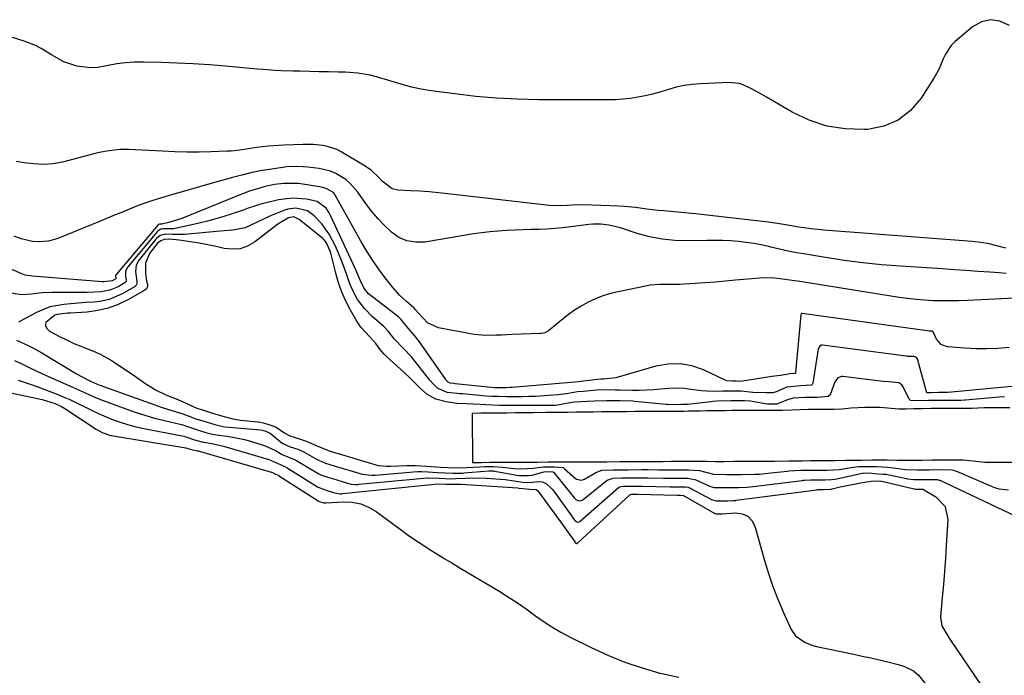
# Model space of a CAD drawing. Units: inches. Extents: x 1867866 to 1873196, y 421345 to 426710.
# Drawn here: x 1868815 to 1869156, y 421788 to 422015 of the extents above; entities that cross this region are included whole.
import ezdxf

# ---------------------------------------------------------------- set-up
doc = ezdxf.new("R2010")
doc.units = ezdxf.units.IN
doc.header["$MEASUREMENT"] = 0
for name, color, linetype in [('1', 7, 'Continuous'), ('7', 7, 'Continuous'), ('8', 7, 'Continuous')]:
    doc.layers.add(name, color=color, linetype=linetype)

msp = doc.modelspace()

# ---------------------------------------------------------------- linework, layer by layer
at = {"layer": '1', "color": 18}
for points in [[(1869158.09, 421901.33, 1642), (1869154.25, 421900.99, 1642), (1869150.41, 421900.8, 1642), (1869146.56, 421900.84, 1642), (1869142.71, 421901.04, 1642), (1869136.81, 421901.52, 1642), (1869135.6, 421901.83, 1642), (1869134.52, 421902.35, 1642), (1869132.97, 421904.22, 1642), (1869131.76, 421906.76, 1642), (1869131.53, 421906.92, 1642), (1869131.45, 421906.94, 1642), (1869130.69, 421906.98, 1642), (1869130.48, 421907, 1642), (1869086.39, 421913.09, 1642), (1869086.28, 421913.08, 1642), (1869086.1, 421913.02, 1642), (1869085.96, 421912.86, 1642), (1869085.88, 421912.67, 1642), (1869085.86, 421912.56, 1642), (1869084.05, 421892.49, 1642), (1869084, 421892.36, 1642), (1869083.85, 421892.24, 1642), (1869082.18, 421892.18, 1642), (1869078.81, 421891.58, 1642), (1869075.86, 421891.21, 1642), (1869075.13, 421891.09, 1642), (1869065.69, 421889.61, 1642), (1869065.07, 421889.54, 1642), (1869063.49, 421889.61, 1642), (1869062.15, 421889.59, 1642), (1869060.23, 421889.76, 1642), (1869059.44, 421890.05, 1642), (1869052.18, 421893.49, 1642), (1869048.13, 421894.88, 1642), (1869044.03, 421895.67, 1642), (1869039.85, 421895.55, 1642), (1869035.63, 421894.82, 1642), (1869021.68, 421890.76, 1642), (1869017.43, 421890.29, 1642), (1869016.5, 421890.3, 1642), (1869012.44, 421889.79, 1642), (1869010.47, 421889.58, 1642), (1869008.89, 421889.4, 1642), (1868985.79, 421887.43, 1642), (1868985.04, 421887.37, 1642), (1868983.55, 421887.29, 1642), (1868980.6, 421887.27, 1642), (1868979.94, 421887.29, 1642), (1868979.77, 421887.3, 1642), (1868979.69, 421887.31, 1642), (1868966.08, 421888.72, 1642), (1868965.61, 421888.76, 1642), (1868964.26, 421888.94, 1642), (1868963.68, 421889.18, 1642), (1868963.31, 421889.52, 1642), (1868963.03, 421889.83, 1642), (1868962.9, 421890, 1642), (1868962.77, 421890.17, 1642), (1868953.6, 421903.3, 1642), (1868952.09, 421905.31, 1642), (1868950.46, 421907.22, 1642), (1868948.63, 421909.24, 1642), (1868947.88, 421910.19, 1642), (1868947.26, 421911.03, 1642), (1868946.81, 421911.5, 1642), (1868946.57, 421911.71, 1642), (1868946.44, 421911.81, 1642), (1868936.44, 421919.51, 1642), (1868935.94, 421919.93, 1642), (1868934.3, 421921.95, 1642), (1868933.16, 421924.39, 1642), (1868931.56, 421928.16, 1642), (1868922.81, 421947.06, 1642), (1868922.35, 421947.95, 1642), (1868921.26, 421949.61, 1642), (1868918.23, 421951.95, 1642), (1868914.43, 421952.72, 1642), (1868909.6, 421953.07, 1642), (1868904.81, 421952.46, 1642), (1868899.56, 421951.24, 1642), (1868898.67, 421951.02, 1642), (1868894.3, 421949.55, 1642), (1868892.56, 421948.94, 1642), (1868888.69, 421947.62, 1642), (1868885.87, 421946.71, 1642), (1868883.03, 421945.85, 1642), (1868880.16, 421945.1, 1642), (1868877.28, 421944.4, 1642), (1868868.47, 421942.42, 1642), (1868864.62, 421942.37, 1642), (1868863.96, 421942.31, 1642), (1868863.35, 421942.02, 1642), (1868862.9, 421941.63, 1642), (1868862.7, 421941.42, 1642), (1868862.61, 421941.31, 1642), (1868852.58, 421929.2, 1642), (1868852.42, 421928.99, 1642), (1868851.76, 421927.8, 1642), (1868851.71, 421927.48, 1642), (1868851.76, 421925.96, 1642), (1868851.98, 421924.72, 1642), (1868851.97, 421924.17, 1642), (1868851.86, 421923.94, 1642), (1868849.16, 421922.33, 1642), (1868846.32, 421921.11, 1642), (1868843.28, 421920.54, 1642), (1868838.37, 421920.33, 1642), (1868836.76, 421920.31, 1642), (1868826.34, 421920.37, 1642), (1868822.74, 421920.23, 1642), (1868819.16, 421919.78, 1642), (1868815.62, 421919.56, 1642), (1868812.11, 421920.1, 1642)], [(1869161.51, 421888.03, 1640), (1869136.9, 421885.7, 1640), (1869136.59, 421885.68, 1640), (1869135.96, 421885.65, 1640), (1869133.57, 421885.65, 1640), (1869130.86, 421885.59, 1640), (1869129.84, 421885.6, 1640), (1869129.56, 421885.69, 1640), (1869129.49, 421885.75, 1640), (1869129.41, 421885.91, 1640), (1869126.49, 421896.91, 1640), (1869126.39, 421897.16, 1640), (1869125.93, 421897.79, 1640), (1869125.47, 421898.05, 1640), (1869124.96, 421898.14, 1640), (1869123.04, 421898.2, 1640), (1869122.74, 421898.23, 1640), (1869122.45, 421898.27, 1640), (1869093.43, 421902.14, 1640), (1869092.89, 421902.09, 1640), (1869092.42, 421901.8, 1640), (1869091.9, 421900.8, 1640), (1869090.02, 421888.87, 1640), (1869089.97, 421888.69, 1640), (1869089.76, 421888.4, 1640), (1869089.61, 421888.28, 1640), (1869089.43, 421888.2, 1640), (1869085.76, 421888.05, 1640), (1869081.05, 421887.5, 1640), (1869077.27, 421885.92, 1640), (1869076.18, 421885.62, 1640), (1869073.84, 421885.51, 1640), (1869069.18, 421885.73, 1640), (1869065.19, 421886.19, 1640), (1869062.82, 421886.2, 1640), (1869058.89, 421886.1, 1640), (1869055.15, 421886.07, 1640), (1869051.42, 421886.22, 1640), (1869047.72, 421886.71, 1640), (1869045.44, 421887.02, 1640), (1869041.45, 421887.16, 1640), (1869037.34, 421886.82, 1640), (1869034.85, 421886.6, 1640), (1869032.35, 421886.45, 1640), (1869029.84, 421886.39, 1640), (1869027.34, 421886.39, 1640), (1869022.99, 421886.48, 1640), (1869021.65, 421886.53, 1640), (1869019.72, 421886.55, 1640), (1869015, 421886.44, 1640), (1869010.39, 421886.08, 1640), (1869008.47, 421885.87, 1640), (1869004.63, 421885.26, 1640), (1869001.64, 421884.89, 1640), (1868998.5, 421884.61, 1640), (1868993.85, 421884.31, 1640), (1868991.53, 421884.24, 1640), (1868989.2, 421884.2, 1640), (1868983.89, 421884.19, 1640), (1868981.06, 421884.25, 1640), (1868978.74, 421884.34, 1640), (1868976.68, 421884.45, 1640), (1868968.59, 421885.2, 1640), (1868968.27, 421885.22, 1640), (1868967.63, 421885.27, 1640), (1868966.67, 421885.31, 1640), (1868963.23, 421885.73, 1640), (1868959.87, 421887.21, 1640), (1868958.19, 421888.91, 1640), (1868957.26, 421890.01, 1640), (1868953.48, 421894.83, 1640), (1868952.19, 421896.43, 1640), (1868950.86, 421897.99, 1640), (1868948.07, 421900.99, 1640), (1868944.95, 421904.19, 1640), (1868942.83, 421906.97, 1640), (1868941.51, 421908.35, 1640), (1868941.3, 421908.53, 1640), (1868937.39, 421911.92, 1640), (1868934.58, 421914.75, 1640), (1868932.2, 421917.96, 1640), (1868930.28, 421921.47, 1640), (1868929.5, 421923.31, 1640), (1868928.41, 421926.46, 1640), (1868927.54, 421928.99, 1640), (1868926.61, 421931.5, 1640), (1868925.57, 421933.96, 1640), (1868924.48, 421936.4, 1640), (1868922.39, 421940.53, 1640), (1868919.8, 421944.17, 1640), (1868917.12, 421946.98, 1640), (1868914.85, 421948.61, 1640), (1868910.78, 421949.56, 1640), (1868908.01, 421949.24, 1640), (1868906.65, 421948.82, 1640), (1868901.98, 421946.93, 1640), (1868897.59, 421944.89, 1640), (1868893.26, 421942.79, 1640), (1868888.97, 421942.01, 1640), (1868886.05, 421941.7, 1640), (1868884.59, 421941.56, 1640), (1868872.21, 421940.41, 1640), (1868868.06, 421940.43, 1640), (1868865.62, 421940.63, 1640), (1868863.7, 421940.17, 1640), (1868862.41, 421939.03, 1640), (1868862.25, 421938.83, 1640), (1868856.49, 421931.63, 1640), (1868856.23, 421931.28, 1640), (1868855.42, 421929.88, 1640), (1868855.15, 421927.66, 1640), (1868855.61, 421924.11, 1640), (1868855.64, 421923.42, 1640), (1868855.51, 421922.97, 1640), (1868855.24, 421922.62, 1640), (1868855.06, 421922.49, 1640), (1868850.83, 421920.06, 1640), (1868848.45, 421918.91, 1640), (1868846.01, 421917.98, 1640), (1868843.46, 421917.4, 1640), (1868840.84, 421917.04, 1640), (1868837.83, 421916.83, 1640), (1868835.32, 421916.64, 1640), (1868832.82, 421916.45, 1640), (1868830.32, 421916.24, 1640), (1868825.46, 421915.33, 1640), (1868820.88, 421913.45, 1640), (1868814.57, 421910.07, 1640)], [(1869156.49, 421884.19, 1638), (1869154.67, 421884.07, 1638), (1869142.99, 421883.05, 1638), (1869142.57, 421883.02, 1638), (1869141.34, 421882.94, 1638), (1869137.89, 421882.88, 1638), (1869134.31, 421882.94, 1638), (1869129.97, 421882.86, 1638), (1869126.38, 421882.77, 1638), (1869124.07, 421882.91, 1638), (1869123.84, 421883.02, 1638), (1869123.46, 421883.34, 1638), (1869121.38, 421887.6, 1638), (1869120.89, 421888.32, 1638), (1869119.83, 421889.07, 1638), (1869116.38, 421889.35, 1638), (1869114.39, 421889.52, 1638), (1869100.44, 421891.22, 1638), (1869099.99, 421891.22, 1638), (1869098.74, 421890.81, 1638), (1869097.65, 421889.4, 1638), (1869096.06, 421884.91, 1638), (1869095.36, 421884.27, 1638), (1869091.61, 421883.94, 1638), (1869087.42, 421883.89, 1638), (1869083.25, 421883.67, 1638), (1869081.26, 421883.09, 1638), (1869077.51, 421881.65, 1638), (1869075.76, 421881.58, 1638), (1869074.27, 421881.67, 1638), (1869069.56, 421882.48, 1638), (1869068.48, 421882.64, 1638), (1869066.3, 421882.82, 1638), (1869061.67, 421882.79, 1638), (1869057.03, 421882.69, 1638), (1869055.36, 421882.56, 1638), (1869054.82, 421882.5, 1638), (1869046.6, 421881.57, 1638), (1869046.17, 421881.53, 1638), (1869044.33, 421881.47, 1638), (1869040.42, 421881.44, 1638), (1869039.57, 421881.47, 1638), (1869039.15, 421881.51, 1638), (1869028.21, 421882.6, 1638), (1869027.65, 421882.65, 1638), (1869023.26, 421882.8, 1638), (1869018.52, 421882.74, 1638), (1869014.3, 421882.63, 1638), (1869011.78, 421882.51, 1638), (1869007.52, 421882.31, 1638), (1869006.43, 421882.17, 1638), (1869001.54, 421881.34, 1638), (1869000.66, 421881.23, 1638), (1868998.73, 421881.18, 1638), (1868997, 421881.16, 1638), (1868996.02, 421881.16, 1638), (1868995.78, 421881.16, 1638), (1868985.57, 421881.18, 1638), (1868984.93, 421881.18, 1638), (1868981.35, 421881.21, 1638), (1868976.7, 421881.42, 1638), (1868974.66, 421881.48, 1638), (1868969.98, 421881.79, 1638), (1868966.62, 421881.91, 1638), (1868962.88, 421882.39, 1638), (1868959.29, 421883.32, 1638), (1868956.2, 421885.08, 1638), (1868953.96, 421887.11, 1638), (1868952.27, 421888.75, 1638), (1868950.63, 421890.44, 1638), (1868948.09, 421892.88, 1638), (1868942.37, 421898.05, 1638), (1868942, 421898.4, 1638), (1868941.28, 421899.13, 1638), (1868940.07, 421900.55, 1638), (1868938.55, 421902.7, 1638), (1868936.48, 421905.01, 1638), (1868933.34, 421908.35, 1638), (1868931.95, 421910.4, 1638), (1868929.7, 421914.25, 1638), (1868928.09, 421917.3, 1638), (1868926.67, 421920.43, 1638), (1868925.54, 421923.68, 1638), (1868924.59, 421927, 1638), (1868922.92, 421934, 1638), (1868922.72, 421934.73, 1638), (1868921.46, 421937.56, 1638), (1868920.64, 421938.57, 1638), (1868920.16, 421939.02, 1638), (1868911.92, 421945.7, 1638), (1868910.12, 421946.53, 1638), (1868908.2, 421946.27, 1638), (1868904.48, 421944.06, 1638), (1868896.43, 421937.86, 1638), (1868893.98, 421936.46, 1638), (1868891.43, 421935.54, 1638), (1868888.73, 421935.34, 1638), (1868885.92, 421935.61, 1638), (1868883.21, 421936.26, 1638), (1868878.55, 421937.22, 1638), (1868876.57, 421937.53, 1638), (1868873.43, 421937.99, 1638), (1868870.29, 421938.46, 1638), (1868867.14, 421938.87, 1638), (1868865.08, 421938.76, 1638), (1868863.93, 421938.25, 1638), (1868862.82, 421937.4, 1638), (1868860.07, 421933.87, 1638), (1868858.63, 421930.51, 1638), (1868858.67, 421926.9, 1638), (1868859.03, 421924.43, 1638), (1868859.3, 421923.18, 1638), (1868859.29, 421922.53, 1638), (1868858.95, 421921.63, 1638), (1868858.47, 421921.21, 1638), (1868852.5, 421917.79, 1638), (1868849.15, 421916.17, 1638), (1868845.7, 421914.87, 1638), (1868842.1, 421914.06, 1638), (1868838.41, 421913.57, 1638), (1868832.58, 421913.21, 1638), (1868831.67, 421913.14, 1638), (1868828.03, 421912.72, 1638), (1868827.2, 421912.44, 1638), (1868824.13, 421909.94, 1638), (1868823.94, 421909.45, 1638), (1868823.95, 421908.93, 1638), (1868824.48, 421907.84, 1638), (1868825.4, 421906.95, 1638), (1868829.28, 421904.88, 1638), (1868831.55, 421903.77, 1638), (1868833.85, 421902.7, 1638), (1868836.19, 421901.73, 1638), (1868838.56, 421900.81, 1638), (1868841.22, 421899.76, 1638), (1868843.21, 421898.85, 1638), (1868847.04, 421896.69, 1638), (1868850.73, 421894.27, 1638), (1868854.38, 421891.78, 1638), (1868858.82, 421888.67, 1638), (1868860.47, 421887.6, 1638), (1868862.16, 421886.6, 1638), (1868865.71, 421884.91, 1638), (1868869.82, 421883.21, 1638), (1868872.13, 421882.17, 1638), (1868876.46, 421880.23, 1638), (1868878.72, 421879.51, 1638), (1868881.56, 421878.66, 1638), (1868883.83, 421877.97, 1638), (1868886.68, 421877.12, 1638), (1868888.98, 421876.55, 1638), (1868891.64, 421876.14, 1638), (1868897.61, 421875.54, 1638), (1868897.88, 421875.5, 1638), (1868898.42, 421875.42, 1638), (1868899.48, 421875.17, 1638), (1868902.06, 421874.39, 1638), (1868903.96, 421873.64, 1638), (1868906.59, 421871.78, 1638), (1868908.74, 421870.63, 1638), (1868912.72, 421869.33, 1638), (1868914.89, 421868.58, 1638), (1868917.78, 421867.26, 1638), (1868922.28, 421865.48, 1638), (1868924.56, 421864.8, 1638), (1868927.4, 421863.94, 1638), (1868931.94, 421862.57, 1638), (1868934.21, 421861.89, 1638), (1868937.05, 421861.03, 1638), (1868939.34, 421860.4, 1638), (1868942.24, 421860.1, 1638), (1868943.7, 421860.12, 1638), (1868949.32, 421860.39, 1638), (1868949.81, 421860.41, 1638), (1868952.26, 421860.42, 1638), (1868956.08, 421860.16, 1638), (1868960.98, 421859.82, 1638), (1868965.9, 421859.56, 1638), (1868970.12, 421859.62, 1638), (1868974.63, 421859.9, 1638), (1868976.27, 421859.97, 1638), (1868979.31, 421860, 1638), (1868982.39, 421859.81, 1638), (1868986.48, 421859.3, 1638), (1868988.95, 421859.18, 1638), (1868993.08, 421859.43, 1638), (1868996.7, 421859.92, 1638), (1869000.44, 421859.96, 1638), (1869003.49, 421859.62, 1638), (1869003.98, 421859.27, 1638), (1869007.58, 421855.94, 1638), (1869008.08, 421855.65, 1638), (1869009.79, 421855.33, 1638), (1869010.9, 421855.59, 1638), (1869014.77, 421857.97, 1638), (1869016.87, 421858.74, 1638), (1869020.79, 421858.88, 1638), (1869023.09, 421858.89, 1638), (1869025.98, 421858.91, 1638), (1869030.59, 421858.93, 1638), (1869032.88, 421858.93, 1638), (1869036.52, 421858.89, 1638), (1869038.85, 421858.87, 1638), (1869041.72, 421858.88, 1638), (1869044.02, 421858.89, 1638), (1869046.89, 421858.91, 1638), (1869050.69, 421858.58, 1638), (1869055.54, 421857.35, 1638), (1869060.08, 421857.26, 1638), (1869062.36, 421857.27, 1638), (1869065.19, 421857.28, 1638), (1869069.72, 421857.31, 1638), (1869071.52, 421857.41, 1638), (1869072.72, 421857.51, 1638), (1869073.32, 421857.58, 1638), (1869081.24, 421858.46, 1638), (1869081.73, 421858.52, 1638), (1869085.83, 421858.7, 1638), (1869090.64, 421858.72, 1638), (1869094.9, 421858.75, 1638), (1869099.24, 421858.99, 1638), (1869104.07, 421859.83, 1638), (1869106.05, 421860.02, 1638), (1869109.11, 421860.06, 1638), (1869112.06, 421859.97, 1638), (1869115.95, 421859.79, 1638), (1869117.92, 421859.56, 1638), (1869122.15, 421858.97, 1638), (1869126.3, 421858.9, 1638), (1869130.37, 421858.92, 1638), (1869134.94, 421858.94, 1638), (1869138.27, 421858.83, 1638), (1869139.81, 421858.39, 1638), (1869152.45, 421852.97, 1638), (1869152.97, 421852.76, 1638), (1869154.58, 421852.24, 1638), (1869157.87, 421851.95, 1638)], [(1868813.89, 421903.82, 1640), (1868817.94, 421901.97, 1640), (1868819.54, 421901.17, 1640), (1868822.67, 421899.41, 1640), (1868833.79, 421892.68, 1640), (1868834.74, 421892.12, 1640), (1868836.67, 421891.06, 1640), (1868839.62, 421889.57, 1640), (1868841.71, 421888.67, 1640), (1868842.24, 421888.46, 1640), (1868842.78, 421888.27, 1640), (1868860.31, 421881.93, 1640), (1868864.06, 421880.64, 1640), (1868867.84, 421879.47, 1640), (1868871.63, 421878.33, 1640), (1868873.48, 421877.61, 1640), (1868876.11, 421876.59, 1640), (1868879.64, 421875.52, 1640), (1868882.73, 421874.59, 1640), (1868886, 421873.79, 1640), (1868887.52, 421873.61, 1640), (1868898.62, 421872.68, 1640), (1868899.11, 421872.62, 1640), (1868900.07, 421872.4, 1640), (1868901.84, 421871.55, 1640), (1868905.51, 421868.6, 1640), (1868906.28, 421868.03, 1640), (1868908.82, 421866.83, 1640), (1868911.47, 421866, 1640), (1868912.7, 421865.51, 1640), (1868913.49, 421865.12, 1640), (1868913.88, 421864.91, 1640), (1868917.98, 421862.58, 1640), (1868921.02, 421861.22, 1640), (1868924.1, 421860.29, 1640), (1868927.18, 421859.36, 1640), (1868930.26, 421858.43, 1640), (1868933.79, 421857.37, 1640), (1868937.06, 421856.99, 1640), (1868937.65, 421857.01, 1640), (1868938.25, 421857.04, 1640), (1868952.91, 421858.24, 1640), (1868954.32, 421858.3, 1640), (1868956.62, 421858.19, 1640), (1868959.8, 421857.97, 1640), (1868962.58, 421857.78, 1640), (1868965.38, 421857.66, 1640), (1868967.63, 421857.71, 1640), (1868968.52, 421857.76, 1640), (1868968.97, 421857.79, 1640), (1868977.65, 421858.48, 1640), (1868978.05, 421858.5, 1640), (1868979.37, 421858.49, 1640), (1868979.65, 421858.45, 1640), (1868986.81, 421857.15, 1640), (1868987.28, 421857.07, 1640), (1868988.21, 421856.94, 1640), (1868991.37, 421856.85, 1640), (1868992.67, 421857.02, 1640), (1868996.32, 421858.07, 1640), (1868997.49, 421858.27, 1640), (1868999.88, 421858.23, 1640), (1869000.19, 421858.06, 1640), (1869000.28, 421857.97, 1640), (1869007.38, 421849, 1640), (1869008.02, 421848.45, 1640), (1869009.25, 421848.16, 1640), (1869010.04, 421848.37, 1640), (1869010.4, 421848.6, 1640), (1869018.78, 421855.32, 1640), (1869020.81, 421856.03, 1640), (1869023.79, 421856.06, 1640), (1869026.67, 421856.08, 1640), (1869029.95, 421856.09, 1640), (1869032.8, 421856.07, 1640), (1869038.27, 421855.96, 1640), (1869038.69, 421855.95, 1640), (1869039.52, 421855.94, 1640), (1869041.18, 421855.93, 1640), (1869044.05, 421855.95, 1640), (1869046.6, 421855.96, 1640), (1869049.11, 421855.52, 1640), (1869049.45, 421855.39, 1640), (1869053.75, 421853.44, 1640), (1869054.55, 421853.13, 1640), (1869055.83, 421852.8, 1640), (1869058.62, 421852.7, 1640), (1869061.43, 421852.71, 1640), (1869064.23, 421852.72, 1640), (1869067.1, 421852.82, 1640), (1869068.38, 421852.95, 1640), (1869086.32, 421855.22, 1640), (1869086.63, 421855.25, 1640), (1869087.25, 421855.31, 1640), (1869089.19, 421855.38, 1640), (1869091.54, 421855.39, 1640), (1869094.22, 421855.41, 1640), (1869096.56, 421855.46, 1640), (1869097.63, 421855.6, 1640), (1869098.33, 421855.74, 1640), (1869107.18, 421857.72, 1640), (1869107.31, 421857.74, 1640), (1869109.37, 421857.83, 1640), (1869112.56, 421857.53, 1640), (1869114.44, 421857.41, 1640), (1869115.33, 421857.31, 1640), (1869115.91, 421857.21, 1640), (1869122.54, 421855.81, 1640), (1869122.86, 421855.75, 1640), (1869125.06, 421855.54, 1640), (1869129.2, 421855.56, 1640), (1869133.2, 421855.51, 1640), (1869133.86, 421855.32, 1640), (1869134.08, 421855.23, 1640), (1869160.44, 421842.83, 1640)], [(1868813.19, 421896.82, 1642), (1868815.6, 421895.7, 1642), (1868818.73, 421894.16, 1642), (1868822.48, 421892.36, 1642), (1868826.27, 421890.64, 1642), (1868832.86, 421887.74, 1642), (1868834.41, 421887.06, 1642), (1868837.48, 421885.67, 1642), (1868840.56, 421884.29, 1642), (1868843.67, 421883, 1642), (1868845.25, 421882.4, 1642), (1868851.8, 421879.99, 1642), (1868855.11, 421878.85, 1642), (1868858.44, 421877.78, 1642), (1868861.81, 421876.83, 1642), (1868865.21, 421875.96, 1642), (1868871.19, 421874.55, 1642), (1868871.61, 421874.44, 1642), (1868872.84, 421874.04, 1642), (1868877.4, 421872.47, 1642), (1868879.91, 421871.71, 1642), (1868882.6, 421871.09, 1642), (1868883.32, 421870.99, 1642), (1868886.8, 421870.55, 1642), (1868888.9, 421870.23, 1642), (1868893.02, 421869.34, 1642), (1868895.06, 421868.77, 1642), (1868900.15, 421867.21, 1642), (1868903.73, 421865.54, 1642), (1868906.01, 421864.14, 1642), (1868910.56, 421862.39, 1642), (1868910.83, 421862.23, 1642), (1868918.16, 421857.79, 1642), (1868918.76, 421857.45, 1642), (1868919.7, 421857.01, 1642), (1868922.19, 421856.21, 1642), (1868924.69, 421855.46, 1642), (1868927.5, 421854.61, 1642), (1868930.01, 421853.9, 1642), (1868931.31, 421853.8, 1642), (1868932.17, 421853.82, 1642), (1868932.6, 421853.85, 1642), (1868956.47, 421856.12, 1642), (1868956.69, 421856.14, 1642), (1868960.55, 421855.98, 1642), (1868964.35, 421855.77, 1642), (1868966.3, 421855.82, 1642), (1868969.6, 421855.98, 1642), (1868973.2, 421856.05, 1642), (1868976.79, 421855.94, 1642), (1868980.12, 421855.74, 1642), (1868983.32, 421855.47, 1642), (1868986.51, 421855.06, 1642), (1868989.38, 421854.61, 1642), (1868990.33, 421854.5, 1642), (1868992.85, 421854.6, 1642), (1868994.73, 421854.8, 1642), (1868996.26, 421854.68, 1642), (1868997.65, 421854.03, 1642), (1868999.7, 421852.18, 1642), (1869000.24, 421851.5, 1642), (1869007.56, 421841.33, 1642), (1869008.18, 421840.86, 1642), (1869008.7, 421840.78, 1642), (1869009.19, 421840.92, 1642), (1869009.41, 421841.07, 1642), (1869022.67, 421852.77, 1642), (1869022.97, 421852.98, 1642), (1869024.41, 421853.23, 1642), (1869028.58, 421853.25, 1642), (1869030.53, 421853.24, 1642), (1869031.01, 421853.23, 1642), (1869040.62, 421853.01, 1642), (1869040.87, 421853.01, 1642), (1869041.87, 421853, 1642), (1869045.83, 421853.01, 1642), (1869046.69, 421852.86, 1642), (1869047.09, 421852.72, 1642), (1869047.29, 421852.62, 1642), (1869054.9, 421848.64, 1642), (1869056.57, 421848.15, 1642), (1869060.53, 421848.16, 1642), (1869062.39, 421848.19, 1642), (1869063.17, 421848.27, 1642), (1869063.41, 421848.3, 1642), (1869091.38, 421851.99, 1642), (1869091.76, 421852.03, 1642), (1869093.92, 421852.07, 1642), (1869096, 421852.15, 1642), (1869096.28, 421852.21, 1642), (1869099.51, 421852.93, 1642), (1869101.27, 421853.31, 1642), (1869104.8, 421854, 1642), (1869106.57, 421854.31, 1642), (1869110.21, 421854.92, 1642), (1869113.1, 421855.02, 1642), (1869113.84, 421854.94, 1642), (1869113.94, 421854.92, 1642), (1869125.14, 421852.28, 1642), (1869125.32, 421852.24, 1642), (1869125.6, 421852.21, 1642), (1869127.01, 421852.2, 1642), (1869128.2, 421852.17, 1642), (1869128.32, 421852.13, 1642), (1869128.38, 421852.1, 1642), (1869132.73, 421849.52, 1642), (1869135.91, 421846.19, 1642), (1869136.87, 421841.7, 1642), (1869136.31, 421832.58, 1642), (1869136, 421828.09, 1642), (1869135.68, 421823.61, 1642), (1869135.3, 421819.13, 1642), (1869134.9, 421814.65, 1642), (1869134.27, 421807.87, 1642), (1869134.72, 421804.77, 1642), (1869136.91, 421801.03, 1642), (1869137.51, 421800.12, 1642), (1869150.75, 421780.7, 1642)], [(1869158.36, 421880.33, 1636), (1869155.25, 421880.42, 1636), (1869152.4, 421880.39, 1636), (1869149.48, 421880.32, 1636), (1869145.08, 421880.18, 1636), (1869142.24, 421880.15, 1636), (1869139.4, 421880.12, 1636), (1869136.08, 421880.12, 1636), (1869133.56, 421880.12, 1636), (1869131.05, 421880.09, 1636), (1869127.98, 421880.02, 1636), (1869125.1, 421879.98, 1636), (1869122.23, 421879.95, 1636), (1869119.96, 421879.94, 1636), (1869117.17, 421880.1, 1636), (1869113.42, 421880.5, 1636), (1869111.23, 421880.5, 1636), (1869108.02, 421880.5, 1636), (1869103.32, 421880.3, 1636), (1869100.21, 421879.9, 1636), (1869097.31, 421879.83, 1636), (1869093.68, 421879.79, 1636), (1869091.5, 421879.77, 1636), (1869088.59, 421879.73, 1636), (1869085.67, 421879.7, 1636), (1869082.76, 421879.59, 1636), (1869079.6, 421879.48, 1636), (1869076.76, 421879.44, 1636), (1869073.92, 421879.42, 1636), (1869070.66, 421879.44, 1636), (1869067.71, 421879.45, 1636), (1869064.78, 421879.42, 1636), (1869061.97, 421879.39, 1636), (1869059.65, 421879.37, 1636), (1869056.11, 421879.33, 1636), (1869053.13, 421879.28, 1636), (1869050.97, 421879.22, 1636), (1869046.91, 421879.17, 1636), (1869045.27, 421879.15, 1636), (1869042.38, 421879.13, 1636), (1869038.26, 421879.09, 1636), (1869036.54, 421879.07, 1636), (1869032.65, 421879.06, 1636), (1869031.42, 421879.07, 1636), (1869028.45, 421879.06, 1636), (1869025.54, 421879.03, 1636), (1869022.06, 421878.99, 1636), (1869018.36, 421878.95, 1636), (1869016.74, 421878.93, 1636), (1869013.88, 421878.9, 1636), (1869010.91, 421878.86, 1636), (1869008, 421878.83, 1636), (1869004.97, 421878.78, 1636), (1869002.61, 421878.75, 1636), (1868998.96, 421878.71, 1636), (1868997.45, 421878.7, 1636), (1868993.05, 421878.66, 1636), (1868990.07, 421878.62, 1636), (1868989.82, 421878.62, 1636), (1868986.93, 421878.6, 1636), (1868983.93, 421878.57, 1636), (1868980.97, 421878.54, 1636), (1868977.97, 421878.5, 1636), (1868974.96, 421878.48, 1636), (1868971.96, 421878.44, 1636), (1868972.09, 421861.44, 1636), (1868975.1, 421861.46, 1636), (1868978.09, 421861.48, 1636), (1868979.58, 421861.49, 1636), (1868984.1, 421861.52, 1636), (1868987.09, 421861.53, 1636), (1868990.08, 421861.54, 1636), (1868994.59, 421861.58, 1636), (1868998.3, 421861.61, 1636), (1869001.98, 421861.64, 1636), (1869006.37, 421861.63, 1636), (1869010.92, 421861.6, 1636), (1869012.68, 421861.64, 1636), (1869015.58, 421861.69, 1636), (1869018.61, 421861.7, 1636), (1869023.19, 421861.73, 1636), (1869027.52, 421861.75, 1636), (1869029.13, 421861.76, 1636), (1869032.03, 421861.77, 1636), (1869034.95, 421861.79, 1636), (1869038.16, 421861.8, 1636), (1869041.03, 421861.82, 1636), (1869044.73, 421861.85, 1636), (1869048.42, 421861.86, 1636), (1869051.36, 421861.85, 1636), (1869053.11, 421861.83, 1636), (1869056.28, 421861.8, 1636), (1869059.24, 421861.81, 1636), (1869062.61, 421861.83, 1636), (1869066.29, 421861.84, 1636), (1869068.15, 421861.85, 1636), (1869072.16, 421861.86, 1636), (1869076.8, 421861.92, 1636), (1869081.7, 421862.02, 1636), (1869086.31, 421862.04, 1636), (1869089.24, 421862.05, 1636), (1869092.15, 421862.07, 1636), (1869094.91, 421862.09, 1636), (1869097.83, 421862.1, 1636), (1869101.4, 421862.19, 1636), (1869104.1, 421862.24, 1636), (1869106.98, 421862.27, 1636), (1869110.57, 421862.28, 1636), (1869112.73, 421862.29, 1636), (1869115.79, 421862.29, 1636), (1869119.19, 421862.25, 1636), (1869122.02, 421862.22, 1636), (1869124.91, 421862.24, 1636), (1869127.8, 421862.26, 1636), (1869131.41, 421862.28, 1636), (1869133.57, 421862.28, 1636), (1869136.46, 421862.3, 1636), (1869139.33, 421862.31, 1636), (1869142.2, 421862.3, 1636), (1869146.57, 421861.83, 1636), (1869149.67, 421861.54, 1636), (1869153.23, 421861.5, 1636), (1869156.08, 421861.5, 1636), (1869159.64, 421861.5, 1636)]]:
    msp.add_polyline3d(points, dxfattribs=at)
at = {"layer": '7', "color": 18}
for points in [[(1869156.99, 421935.71, 1648), (1869155.56, 421936.12, 1648), (1869151.22, 421937.2, 1648), (1869148.29, 421937.73, 1648), (1869145.32, 421938.06, 1648), (1869093.84, 421942.01, 1648), (1869091.67, 421942.2, 1648), (1869089.5, 421942.43, 1648), (1869085.18, 421943.03, 1648), (1869081.93, 421943.56, 1648), (1869079.83, 421943.93, 1648), (1869077.73, 421944.31, 1648), (1869074.57, 421944.76, 1648), (1869049.34, 421947.58, 1648), (1869046.86, 421947.85, 1648), (1869041.9, 421948.33, 1648), (1869038.37, 421948.64, 1648), (1869036.41, 421948.82, 1648), (1869032.5, 421949.26, 1648), (1869028.6, 421949.77, 1648), (1869024.69, 421950.13, 1648), (1869022.73, 421950.24, 1648), (1869010.56, 421950.73, 1648), (1869006.76, 421950.69, 1648), (1869002.97, 421950.43, 1648), (1868998.54, 421950.52, 1648), (1868997.66, 421950.6, 1648), (1868963.49, 421954.59, 1648), (1868960.25, 421954.93, 1648), (1868957.01, 421955.22, 1648), (1868953.76, 421955.44, 1648), (1868950.5, 421955.61, 1648), (1868946.22, 421955.79, 1648), (1868944.14, 421956.24, 1648), (1868940.7, 421958.91, 1648), (1868939.16, 421960.52, 1648), (1868936.98, 421962.63, 1648), (1868934.83, 421964.14, 1648), (1868926.47, 421969.1, 1648), (1868924.97, 421969.88, 1648), (1868921.81, 421971, 1648), (1868920.16, 421971.35, 1648), (1868916.77, 421971.7, 1648), (1868913.37, 421971.71, 1648), (1868906.67, 421971.42, 1648), (1868904.84, 421971.32, 1648), (1868901.19, 421971.04, 1648), (1868897.21, 421970.6, 1648), (1868894.26, 421970.18, 1648), (1868891.31, 421969.71, 1648), (1868888.35, 421969.4, 1648), (1868886.86, 421969.31, 1648), (1868881.43, 421969.12, 1648), (1868877.22, 421969.03, 1648), (1868873.01, 421969.02, 1648), (1868868.81, 421969.12, 1648), (1868864.6, 421969.3, 1648), (1868852.78, 421969.97, 1648), (1868849.73, 421969.98, 1648), (1868845.18, 421969.41, 1648), (1868842.18, 421968.78, 1648), (1868840.7, 421968.41, 1648), (1868829.93, 421965.55, 1648), (1868826.64, 421964.91, 1648), (1868823.29, 421964.74, 1648), (1868819.92, 421964.91, 1648), (1868816.57, 421965.32, 1648), (1868813.89, 421965.74, 1648)], [(1869157.1, 421926.94, 1646), (1869154.59, 421927.17, 1646), (1869151.41, 421927.4, 1646), (1869147.31, 421927.69, 1646), (1869143.21, 421927.97, 1646), (1869139.11, 421928.24, 1646), (1869135.01, 421928.51, 1646), (1869120.42, 421929.43, 1646), (1869113.88, 421929.95, 1646), (1869107.36, 421930.6, 1646), (1869100.86, 421931.45, 1646), (1869094.38, 421932.44, 1646), (1869087.44, 421933.6, 1646), (1869084.44, 421934.14, 1646), (1869081.45, 421934.72, 1646), (1869078.48, 421935.37, 1646), (1869075.51, 421936.07, 1646), (1869074.74, 421936.26, 1646), (1869072.16, 421936.83, 1646), (1869069.57, 421937.33, 1646), (1869066.95, 421937.7, 1646), (1869064.21, 421938.01, 1646), (1869061.51, 421938.21, 1646), (1869058.81, 421938.34, 1646), (1869056.11, 421938.39, 1646), (1869053.41, 421938.38, 1646), (1869046.62, 421938.25, 1646), (1869042.18, 421938.38, 1646), (1869037.79, 421938.81, 1646), (1869033.46, 421939.67, 1646), (1869029.18, 421940.82, 1646), (1869023.32, 421942.72, 1646), (1869019.29, 421943.71, 1646), (1869016.55, 421944.04, 1646), (1869013.79, 421944.04, 1646), (1869012.42, 421943.91, 1646), (1869006.11, 421943.1, 1646), (1869003.37, 421942.79, 1646), (1869000.62, 421942.53, 1646), (1868997.86, 421942.35, 1646), (1868995.11, 421942.23, 1646), (1868992.34, 421942.15, 1646), (1868989.58, 421942.06, 1646), (1868986.82, 421941.96, 1646), (1868983.82, 421941.84, 1646), (1868980.95, 421941.67, 1646), (1868978.09, 421941.43, 1646), (1868975.23, 421941.08, 1646), (1868972.39, 421940.66, 1646), (1868955.5, 421937.86, 1646), (1868952.33, 421937.78, 1646), (1868949.32, 421938.23, 1646), (1868946.53, 421939.47, 1646), (1868943.9, 421941.24, 1646), (1868941.49, 421943.56, 1646), (1868939.19, 421945.97, 1646), (1868937.05, 421948.54, 1646), (1868935.03, 421951.2, 1646), (1868932.25, 421955.11, 1646), (1868929.6, 421958.18, 1646), (1868928.07, 421959.49, 1646), (1868924.65, 421961.66, 1646), (1868922.81, 421962.46, 1646), (1868918.89, 421963.35, 1646), (1868914.89, 421963.78, 1646), (1868913.37, 421963.91, 1646), (1868910.87, 421963.99, 1646), (1868907.57, 421963.93, 1646), (1868907.02, 421963.86, 1646), (1868901.63, 421963.04, 1646), (1868898.41, 421962.48, 1646), (1868895.2, 421961.85, 1646), (1868892.02, 421961.09, 1646), (1868888.85, 421960.25, 1646), (1868884.64, 421959.04, 1646), (1868880.2, 421957.77, 1646), (1868875.75, 421956.5, 1646), (1868871.31, 421955.22, 1646), (1868866.87, 421953.94, 1646), (1868863.09, 421952.85, 1646), (1868860.55, 421952.06, 1646), (1868858.04, 421951.22, 1646), (1868855.55, 421950.28, 1646), (1868853.09, 421949.29, 1646), (1868850.64, 421948.25, 1646), (1868848.19, 421947.23, 1646), (1868845.73, 421946.21, 1646), (1868843.27, 421945.21, 1646), (1868828.29, 421939.12, 1646), (1868825.01, 421938.18, 1646), (1868821.61, 421937.95, 1646), (1868819.49, 421938.08, 1646), (1868815.59, 421938.91, 1646), (1868813.07, 421939.83, 1646)], [(1869162.52, 421918.48, 1644), (1869143.61, 421917.57, 1644), (1869140.65, 421917.47, 1644), (1869137.68, 421917.42, 1644), (1869134.72, 421917.44, 1644), (1869131.76, 421917.51, 1644), (1869128.81, 421917.67, 1644), (1869125.86, 421917.9, 1644), (1869122.92, 421918.24, 1644), (1869119.98, 421918.65, 1644), (1869085.48, 421924.12, 1644), (1869083.76, 421924.39, 1644), (1869080.31, 421924.91, 1644), (1869076.85, 421925.36, 1644), (1869073.39, 421925.45, 1644), (1869071.65, 421925.35, 1644), (1869063.24, 421924.58, 1644), (1869059.73, 421924.27, 1644), (1869056.22, 421923.98, 1644), (1869052.71, 421923.72, 1644), (1869049.19, 421923.48, 1644), (1869045.57, 421923.24, 1644), (1869043.86, 421923.15, 1644), (1869040.45, 421923.09, 1644), (1869037.04, 421923.12, 1644), (1869033.66, 421922.84, 1644), (1869031.98, 421922.55, 1644), (1869022.5, 421920.63, 1644), (1869019.83, 421919.96, 1644), (1869017.2, 421919.16, 1644), (1869014.66, 421918.14, 1644), (1869012.16, 421916.97, 1644), (1869009.75, 421915.62, 1644), (1869007.41, 421914.17, 1644), (1869005.16, 421912.58, 1644), (1869002.98, 421910.9, 1644), (1868998.37, 421907.1, 1644), (1868997.07, 421906.38, 1644), (1868995.97, 421906.14, 1644), (1868995.59, 421906.11, 1644), (1868985.81, 421905.74, 1644), (1868982.04, 421905.61, 1644), (1868980.15, 421905.54, 1644), (1868976.38, 421905.49, 1644), (1868972.65, 421905.79, 1644), (1868970.79, 421906.09, 1644), (1868960.24, 421908.12, 1644), (1868956.45, 421909.89, 1644), (1868953.43, 421913.04, 1644), (1868952.26, 421914.35, 1644), (1868951.95, 421914.77, 1644), (1868951.72, 421915.02, 1644), (1868949.11, 421917.19, 1644), (1868946.67, 421919.44, 1644), (1868944.5, 421921.96, 1644), (1868941.78, 421925.47, 1644), (1868939.48, 421928.59, 1644), (1868937.27, 421931.78, 1644), (1868935.21, 421935.07, 1644), (1868933.24, 421938.41, 1644), (1868924.46, 421954.11, 1644), (1868924.21, 421954.51, 1644), (1868923.93, 421954.88, 1644), (1868921.58, 421956.35, 1644), (1868919.72, 421956.83, 1644), (1868918.31, 421957.09, 1644), (1868913.19, 421957.9, 1644), (1868911.56, 421958.1, 1644), (1868906.63, 421958.17, 1644), (1868903.36, 421957.78, 1644), (1868900.14, 421957.07, 1644), (1868899.02, 421956.76, 1644), (1868894.76, 421955.47, 1644), (1868890.58, 421953.91, 1644), (1868871.22, 421946.05, 1644), (1868870.12, 421945.63, 1644), (1868866.76, 421944.6, 1644), (1868864.28, 421944.06, 1644), (1868863.47, 421944.1, 1644), (1868863.13, 421943.93, 1644), (1868863.03, 421943.83, 1644), (1868863, 421943.8, 1644), (1868848.55, 421926.7, 1644), (1868848.5, 421926.63, 1644), (1868848.27, 421926.21, 1644), (1868848.31, 421925.49, 1644), (1868848.36, 421925.22, 1644), (1868848.32, 421925.09, 1644), (1868847.07, 421924.4, 1644), (1868844.22, 421924.03, 1644), (1868843.73, 421924.06, 1644), (1868820.79, 421925.95, 1644), (1868819.51, 421926.07, 1644), (1868816.98, 421926.42, 1644), (1868816.38, 421926.61, 1644), (1868815.78, 421926.83, 1644), (1868807.87, 421930.15, 1644)], [(1868795.56, 421888.98, 1646), (1868822.8, 421883.26, 1646), (1868827.37, 421881.82, 1646), (1868829.57, 421880.83, 1646), (1868830.13, 421880.51, 1646), (1868830.68, 421880.17, 1646), (1868841.59, 421873, 1646), (1868843.68, 421871.85, 1646), (1868846.68, 421870.83, 1646), (1868847.46, 421870.68, 1646), (1868872.64, 421866.48, 1646), (1868872.72, 421866.46, 1646), (1868872.95, 421866.4, 1646), (1868873.34, 421866.25, 1646), (1868874.11, 421866.02, 1646), (1868874.93, 421865.82, 1646), (1868876.25, 421865.59, 1646), (1868876.61, 421865.5, 1646), (1868876.97, 421865.4, 1646), (1868902.67, 421857.89, 1646), (1868903.71, 421857.4, 1646), (1868904.52, 421857.09, 1646), (1868904.69, 421857.01, 1646), (1868904.8, 421856.95, 1646), (1868918.51, 421848.1, 1646), (1868918.57, 421848.07, 1646), (1868918.96, 421847.89, 1646), (1868920.46, 421847.44, 1646), (1868920.81, 421847.37, 1646), (1868921.01, 421847.36, 1646), (1868921.17, 421847.37, 1646), (1868927.31, 421847.77, 1646), (1868930.35, 421847.64, 1646), (1868933.28, 421847.1, 1646), (1868936.03, 421845.96, 1646), (1868938.67, 421844.42, 1646), (1868946.93, 421838.28, 1646), (1868949.41, 421836.49, 1646), (1868951.91, 421834.74, 1646), (1868954.45, 421833.04, 1646), (1868957.02, 421831.38, 1646), (1868959.61, 421829.76, 1646), (1868962.21, 421828.16, 1646), (1868964.82, 421826.57, 1646), (1868967.44, 421824.99, 1646), (1868981.46, 421816.64, 1646), (1868984.56, 421814.73, 1646), (1868987.61, 421812.74, 1646), (1868990.6, 421810.66, 1646), (1868993.54, 421808.52, 1646), (1868996.5, 421806.4, 1646), (1868999.53, 421804.41, 1646), (1869002.67, 421802.58, 1646), (1869005.88, 421800.87, 1646), (1869013.12, 421797.26, 1646), (1869018.91, 421794.6, 1646), (1869024.8, 421792.19, 1646), (1869030.83, 421790.17, 1646), (1869036.95, 421788.41, 1646), (1869037.68, 421788.22, 1646), (1869043.54, 421786.94, 1646)], [(1868814.45, 421890, 1644), (1868819.05, 421888.47, 1644), (1868821.32, 421887.63, 1644), (1868827.71, 421885.17, 1644), (1868830.06, 421884.22, 1644), (1868832.39, 421883.22, 1644), (1868834.68, 421882.14, 1644), (1868837.8, 421880.56, 1644), (1868840.16, 421879.39, 1644), (1868842.55, 421878.27, 1644), (1868844.97, 421877.23, 1644), (1868847.42, 421876.25, 1644), (1868849.91, 421875.38, 1644), (1868852.42, 421874.59, 1644), (1868854.96, 421873.92, 1644), (1868857.54, 421873.35, 1644), (1868871.92, 421870.49, 1644), (1868872.17, 421870.43, 1644), (1868873, 421870.18, 1644), (1868875.61, 421869.29, 1644), (1868878.23, 421868.54, 1644), (1868882.25, 421867.91, 1644), (1868885.75, 421867.08, 1644), (1868901.44, 421862.45, 1644), (1868901.99, 421862.27, 1644), (1868903.05, 421861.81, 1644), (1868906.42, 421860.2, 1644), (1868907.48, 421859.77, 1644), (1868907.65, 421859.68, 1644), (1868907.81, 421859.58, 1644), (1868918.34, 421852.96, 1644), (1868919.05, 421852.57, 1644), (1868921.64, 421851.73, 1644), (1868924.24, 421850.95, 1644), (1868925.54, 421850.61, 1644), (1868926.13, 421850.59, 1644), (1868926.65, 421850.6, 1644), (1868926.91, 421850.63, 1644), (1868960.02, 421854.02, 1644), (1868962.83, 421853.89, 1644), (1868966.02, 421853.94, 1644), (1868968.1, 421853.88, 1644), (1868987.59, 421852.6, 1644), (1868988.26, 421852.55, 1644), (1868989.61, 421852.41, 1644), (1868991.91, 421852.12, 1644), (1868994.05, 421852.04, 1644), (1868994.74, 421851.53, 1644), (1869002.52, 421840.8, 1644), (1869003.42, 421839.57, 1644), (1869005.19, 421837.09, 1644), (1869007.85, 421833.39, 1644), (1869008.05, 421833.32, 1644), (1869008.25, 421833.33, 1644), (1869008.34, 421833.38, 1644), (1869008.43, 421833.44, 1644), (1869026.53, 421850.25, 1644), (1869026.73, 421850.37, 1644), (1869027.16, 421850.41, 1644), (1869028.28, 421850.41, 1644), (1869028.83, 421850.41, 1644), (1869029.07, 421850.41, 1644), (1869029.23, 421850.4, 1644), (1869042.97, 421850.06, 1644), (1869043.05, 421850.06, 1644), (1869044.2, 421850.06, 1644), (1869045.04, 421849.99, 1644), (1869045.17, 421849.92, 1644), (1869056.05, 421843.74, 1644), (1869056.18, 421843.68, 1644), (1869056.46, 421843.6, 1644), (1869056.91, 421843.59, 1644), (1869057.83, 421843.59, 1644), (1869058.3, 421843.61, 1644), (1869058.44, 421843.62, 1644), (1869063.39, 421843.95, 1644), (1869065.58, 421843.62, 1644), (1869067.45, 421842.82, 1644), (1869068.83, 421841.33, 1644), (1869069.89, 421839.39, 1644), (1869073.28, 421827.49, 1644), (1869074.68, 421822.95, 1644), (1869076.21, 421818.46, 1644), (1869077.94, 421814.04, 1644), (1869079.79, 421809.67, 1644), (1869082.54, 421803.56, 1644), (1869084.03, 421801.3, 1644), (1869087.41, 421798.99, 1644), (1869090.01, 421798.01, 1644), (1869091.36, 421797.66, 1644), (1869104.23, 421794.94, 1644), (1869107.18, 421794.31, 1644), (1869110.14, 421793.65, 1644), (1869113.08, 421792.96, 1644), (1869116.03, 421792.26, 1644), (1869119.65, 421791.37, 1644), (1869121.86, 421790.7, 1644), (1869124.98, 421789.19, 1644), (1869126.71, 421787.73, 1644), (1869129.1, 421784.63, 1644)]]:
    msp.add_polyline3d(points, dxfattribs=at)
at = {"layer": '8', "color": 18}
msp.add_polyline3d([(1869158.19, 422012.94, 1650), (1869154.93, 422014.39, 1650), (1869151.71, 422014.94, 1650), (1869148.53, 422014.15, 1650), (1869145.39, 422012.48, 1650), (1869139.35, 422007.33, 1650), (1869138.05, 422006.03, 1650), (1869136, 422003.04, 1650), (1869135.25, 422001.35, 1650), (1869133.82, 421997.91, 1650), (1869132.95, 421996.26, 1650), (1869132, 421994.64, 1650), (1869127.56, 421987.68, 1650), (1869123.86, 421983.43, 1650), (1869119.64, 421980.06, 1650), (1869114.64, 421978.03, 1650), (1869109.11, 421976.9, 1650), (1869107.77, 421976.83, 1650), (1869101.24, 421977.05, 1650), (1869094.89, 421978, 1650), (1869088.81, 421980.05, 1650), (1869082.9, 421982.83, 1650), (1869073.93, 421988.06, 1650), (1869072.38, 421988.95, 1650), (1869069.27, 421990.71, 1650), (1869066.1, 421992.29, 1650), (1869064.45, 421992.82, 1650), (1869060.99, 421993.15, 1650), (1869051.06, 421992.75, 1650), (1869048.24, 421992.52, 1650), (1869045.44, 421992.13, 1650), (1869042.68, 421991.51, 1650), (1869039.96, 421990.73, 1650), (1869037.02, 421989.82, 1650), (1869034.5, 421989.12, 1650), (1869031.95, 421988.54, 1650), (1869029.38, 421988.02, 1650), (1869026.78, 421987.63, 1650), (1869024.19, 421987.34, 1650), (1869021.57, 421987.18, 1650), (1869018.95, 421987.12, 1650), (1868994.96, 421987.2, 1650), (1868987.67, 421987.36, 1650), (1868980.4, 421987.72, 1650), (1868973.14, 421988.36, 1650), (1868965.9, 421989.18, 1650), (1868956.94, 421990.38, 1650), (1868954.21, 421990.83, 1650), (1868951.5, 421991.38, 1650), (1868948.83, 421992.08, 1650), (1868946.18, 421992.88, 1650), (1868943.01, 421993.9, 1650), (1868938.75, 421995.12, 1650), (1868936.6, 421995.66, 1650), (1868932.26, 421996.45, 1650), (1868927.86, 421996.75, 1650), (1868925.41, 421996.79, 1650), (1868922.11, 421996.84, 1650), (1868918.82, 421996.89, 1650), (1868915.52, 421996.96, 1650), (1868912.23, 421997.04, 1650), (1868909.7, 421997.11, 1650), (1868905.64, 421997.26, 1650), (1868903.62, 421997.38, 1650), (1868899.57, 421997.66, 1650), (1868897.54, 421997.82, 1650), (1868893.5, 421998.17, 1650), (1868886.38, 421998.8, 1650), (1868880.8, 421999.24, 1650), (1868875.22, 421999.61, 1650), (1868869.62, 421999.88, 1650), (1868864.03, 422000.08, 1650), (1868857.91, 422000.23, 1650), (1868854.83, 422000.2, 1650), (1868851.77, 422000.02, 1650), (1868848.73, 421999.61, 1650), (1868845.71, 421999.05, 1650), (1868842.08, 421998.41, 1650), (1868839.68, 421998.25, 1650), (1868834.89, 421998.78, 1650), (1868830.29, 422000.28, 1650), (1868826.05, 422002.74, 1650), (1868822.44, 422005, 1650), (1868820.53, 422005.95, 1650), (1868816.57, 422007.54, 1650), (1868812.48, 422008.77, 1650)], dxfattribs=at)

doc.saveas('drawing.dxf')
